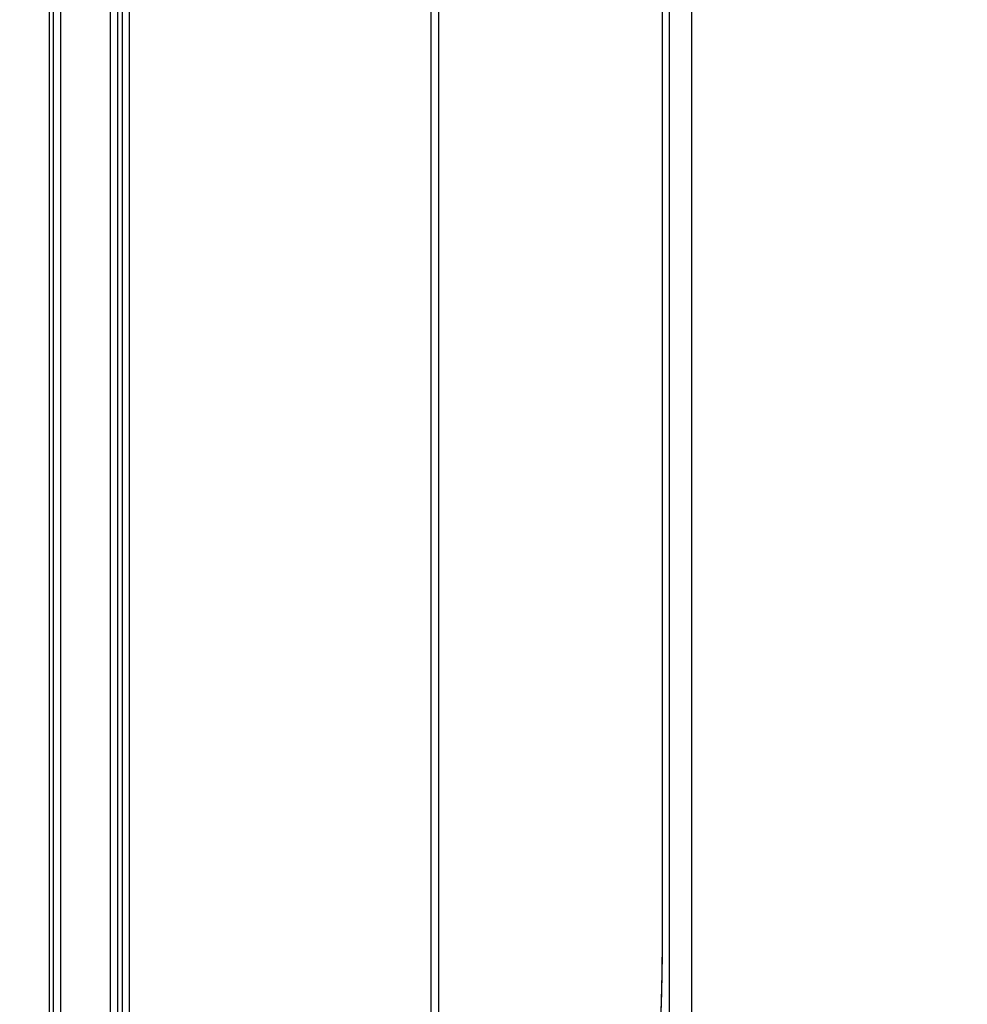
# Model space of a CAD drawing. Units: millimetres. Extents: x 0 to 1189, y 0 to 841.
# Drawn here: x 751 to 764, y 488 to 501 of the extents above; entities that cross this region are included whole.
import ezdxf

# ---------------------------------------------------------------- set-up
doc = ezdxf.new("R2010")
doc.units = ezdxf.units.MM
doc.header["$LTSCALE"] = 65.395
doc.layers.get('0').update_dxf_attribs({"linetype": 'CONTINUOUS'})
doc.layers.add('7_ALL_FEATURES', color=7, linetype='CONTINUOUS')
doc.layers.add('DEF_DRAFT_DIM', color=7, linetype='CONTINUOUS')
doc.styles.get("Standard").update_dxf_attribs({"font": 'txt', "width": 0.8})
doc.dimstyles.new('DIMSTYLE_3', dxfattribs={"dimtxt": 3, "dimasz": 3, "dimexe": 0.8, "dimexo": 0.2, "dimgap": 0.75, "dimtad": 1, "dimlfac": 5, "dimdsep": 46, "dimtxsty": 'Standard', "dimblk": 'OPEN', "dimblk1": 'OPEN', "dimblk2": 'OPEN', "dimcen": 0.09, "dimazin": 2, "dimtp": 0.8, "dimtm": 0.8, "dimtfac": 1, "dimtofl": 0, "dimtmove": 0, "dimatfit": 3, "dimldrblk": 'OPEN', "dimfxl": 1, "dimtolj": 1, "dimarcsym": 0})
doc.dimstyles.new('DIMSTYLE_5', dxfattribs={"dimtxt": 3, "dimasz": 3, "dimexe": 0.8, "dimexo": 0.2, "dimgap": 0.75, "dimtad": 1, "dimlfac": 5, "dimdsep": 46, "dimtxsty": 'Standard', "dimblk": 'OPEN', "dimblk1": 'OPEN', "dimblk2": 'OPEN', "dimcen": 0.09, "dimazin": 2, "dimtp": 0.5, "dimtm": 0.5, "dimtfac": 1, "dimtofl": 0, "dimtmove": 0, "dimatfit": 3, "dimldrblk": 'OPEN', "dimfxl": 1, "dimtolj": 1, "dimarcsym": 0})

# ---------------------------------------------------------------- blocks, each defined once
blk = doc.blocks.new('_OPEN')
at = {"color": 0, "linetype": 'ByBlock'}
for p, q in [((0, 0), (-1, 0.1167)), ((-1, -0.1167), (0, 0)), ((-1, 0), (0, 0))]:
    blk.add_line(p, q, dxfattribs=at)
blk = doc.blocks.new('*D18')
at = {"layer": 'DEF_DRAFT_DIM', "color": 2, "linetype": 'Continuous', "transparency": 16777216}
for p, q in [((751.662, 576.576), (751.662, 576.626)), ((751.662, 553.877), (751.662, 576.576)), ((859.899, 576.576), (859.899, 576.626)), ((859.899, 483.799), (859.899, 576.576)), ((751.662, 575.826), (805.781, 575.826)), ((859.899, 575.826), (805.781, 575.826))]:
    blk.add_line(p, q, dxfattribs=at)
at = {"layer": 'DEF_DRAFT_DIM', "color": 2, "linetype": 'Continuous', "transparency": 16777216, "xscale": 3, "yscale": 3, "zscale": 3, "rotation": 180}
blk.add_blockref('_OPEN', (751.662, 575.826), dxfattribs=at)
at = {"layer": 'DEF_DRAFT_DIM', "color": 2, "linetype": 'Continuous', "transparency": 16777216, "xscale": 3, "yscale": 3, "zscale": 3}
blk.add_blockref('_OPEN', (859.899, 575.826), dxfattribs=at)
blk = doc.blocks.new('*D21')
at = {"layer": 'DEF_DRAFT_DIM', "color": 2, "linetype": 'Continuous', "transparency": 16777216}
for p, q in [((736.707, 554.676), (736.657, 554.676)), ((758.099, 554.676), (736.707, 554.676)), ((737.457, 554.676), (737.457, 519.137)), ((737.457, 483.599), (737.457, 519.137)), ((736.707, 483.599), (736.657, 483.599)), ((859.699, 483.599), (736.707, 483.599))]:
    blk.add_line(p, q, dxfattribs=at)
at = {"layer": 'DEF_DRAFT_DIM', "color": 2, "linetype": 'Continuous', "transparency": 16777216, "xscale": 3, "yscale": 3, "zscale": 3}
for p, rotation in [((737.457, 554.676), 90), ((737.457, 483.599), 270)]:
    blk.add_blockref('_OPEN', p, dxfattribs=dict(at, rotation=rotation))

msp = doc.modelspace()

# ---------------------------------------------------------------- linework, layer by layer
at = {"layer": '7_ALL_FEATURES', "color": 7, "linetype": 'Continuous'}
for p, q in [((751.6625, 363.6191), (751.6625, 553.6771)), ((751.7131, 553.6325), (751.7131, 363.6191)), ((751.8124, 553.6325), (751.8124, 363.6191)), ((752.485, 364.0391), (752.485, 553.1045)), ((752.5845, 364.0391), (752.5845, 553.1045)), ((752.6489, 364.0391), (752.6489, 552.8182)), ((752.7425, 364.0391), (752.7425, 552.8182)), ((756.8107, 544.9724), (756.8107, 363.6391)), ((756.916, 544.9724), (756.916, 363.4391)), ((760.0359, 483.3791), (760.0359, 526.139)), ((760.3355, 483.3791), (760.3355, 526.139)), ((759.9377, 520.647), (759.9377, 488.8711)), ((759.9377, 488.8711), (759.9366, 488.8711))]:
    msp.add_line(p, q, dxfattribs=at)
msp.add_lwpolyline([(759.9366, 520.647), (759.9365, 488.7885), (759.936, 488.6663), (759.9352, 488.549), (759.934, 488.4365), (759.9326, 488.3291), (759.9309, 488.2268), (759.9289, 488.1294), (759.9268, 488.0368), (759.9245, 487.9491), (759.922, 487.8661), (759.9194, 487.7877)], dxfattribs=at)
msp.add_open_spline([(759.9377, 488.8711), (759.9377, 488.5307), (759.9291, 487.9452), (759.9065, 487.3595), (759.8831, 487.1154)], degree=3, knots=[0, 0, 0, 0, 0.5812665, 1, 1, 1, 1], dxfattribs=at)

# ---------------------------------------------------------------- dimensions: what is measured, and where the dimension line sits
at = {"layer": 'DEF_DRAFT_DIM', "color": 2, "linetype": 'Continuous'}
dim = msp.add_linear_dim(base=(859.8991, 575.8257), p1=(751.6625, 553.6771), p2=(859.8991, 483.5991), text='541.2', dimstyle='DIMSTYLE_3', dxfattribs=at)
dim.commit()
dim.dimension.update_dxf_attribs({"geometry": '*D18', "text_midpoint": (799.7808, 575.8257), "dimtype": 160})
dim = msp.add_linear_dim(base=(737.4569, 483.5991), p1=(758.2991, 554.6757), p2=(859.8991, 483.5991), angle=270, text='355.4', dimstyle='DIMSTYLE_5', dxfattribs=at)
dim.commit()
dim.dimension.update_dxf_attribs({"geometry": '*D21', "text_midpoint": (737.4569, 513.1374), "dimtype": 160})

doc.saveas('drawing.dxf')
